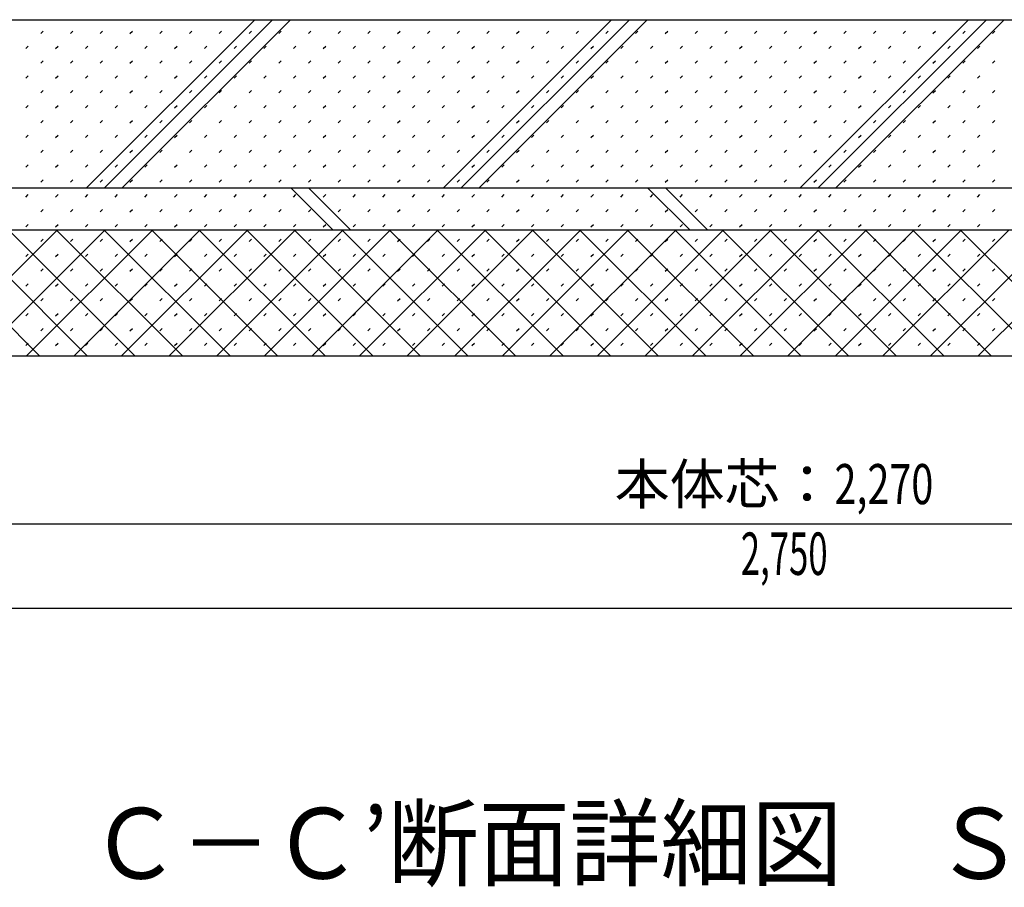
# Model space of a CAD drawing. Extents: x 0 to 48240, y 0 to 25200.
# Drawn here: x 37331 to 38501, y 14608 to 15640 of the extents above; entities that cross this region are included whole.
import ezdxf
from ezdxf.enums import TextEntityAlignment as Align

# ---------------------------------------------------------------- set-up
doc = ezdxf.new("R2010")
doc.units = 0
doc.header["$LTSCALE"] = 9
for name, color, linetype in [('0-4文字', 7, 'CONTINUOUS'), ('0-5寸法', 7, 'CONTINUOUS'), ('0-A基礎配筋', 7, 'CONTINUOUS'), ('0-C', 7, 'CONTINUOUS'), ('0-D', 7, 'CONTINUOUS')]:
    doc.layers.add(name, color=color, linetype=linetype)
doc.styles.get("Standard").update_dxf_attribs({"font": 'txt.shx', "bigfont": 'extfont.shx'})

msp = doc.modelspace()

# ---------------------------------------------------------------- linework, layer by layer
at = {"layer": '0-5寸法', "color": 6, "linetype": 'Continuous'}
for p, q in [((37099.6, 15039.9), (39369.6, 15039.9)), ((36859.6, 14939.9), (39609.6, 14939.9))]:
    msp.add_line(p, q, dxfattribs=at)
at = {"layer": '0-A基礎配筋', "color": 2, "linetype": 'Continuous'}
for p, q in [((37199.6, 15639.9), (39269.6, 15639.9)), ((36809.6, 15439.9), (39659.6, 15439.9)), ((36809.6, 15389.9), (39659.6, 15389.9)), ((36809.6, 15239.9), (39659.6, 15239.9))]:
    msp.add_line(p, q, dxfattribs=at)
at = {"layer": '0-C', "color": 6, "linetype": 'Continuous'}
for p, q in [((37410, 15439.9), (37610, 15639.9)), ((37431.3, 15439.9), (37631.3, 15639.9)), ((37452.5, 15439.9), (37652.5, 15639.9)), ((37834.3, 15439.9), (38034.3, 15639.9)), ((37855.5, 15439.9), (38055.5, 15639.9)), ((37876.7, 15439.9), (38076.7, 15639.9)), ((38258.6, 15439.9), (38458.6, 15639.9)), ((38279.8, 15439.9), (38479.8, 15639.9)), ((38301, 15439.9), (38501, 15639.9)), ((37652.8, 15439.9), (37702.8, 15389.9)), ((37674, 15439.9), (37724, 15389.9)), ((38077.1, 15439.9), (38127.1, 15389.9)), ((38098.3, 15439.9), (38148.3, 15389.9)), ((37204.3, 15389.9), (37354.3, 15239.9)), ((37225.5, 15239.9), (37375.5, 15389.9)), ((37260.8, 15389.9), (37410.8, 15239.9)), ((37282.1, 15239.9), (37432.1, 15389.9)), ((37317.4, 15389.9), (37467.4, 15239.9)), ((37338.7, 15239.9), (37488.7, 15389.9)), ((37374, 15389.9), (37524, 15239.9)), ((37395.3, 15239.9), (37545.3, 15389.9)), ((37430.6, 15389.9), (37580.6, 15239.9)), ((37451.8, 15239.9), (37601.8, 15389.9)), ((37487.1, 15389.9), (37637.1, 15239.9)), ((37508.4, 15239.9), (37658.4, 15389.9)), ((37543.7, 15389.9), (37693.7, 15239.9)), ((37565, 15239.9), (37715, 15389.9)), ((37600.3, 15389.9), (37750.3, 15239.9)), ((37621.5, 15239.9), (37771.5, 15389.9)), ((37656.8, 15389.9), (37806.8, 15239.9)), ((37678.1, 15239.9), (37828.1, 15389.9)), ((37713.4, 15389.9), (37863.4, 15239.9)), ((37734.7, 15239.9), (37884.7, 15389.9)), ((37770, 15389.9), (37920, 15239.9)), ((37791.2, 15239.9), (37941.2, 15389.9)), ((37826.5, 15389.9), (37976.5, 15239.9)), ((37847.8, 15239.9), (37997.8, 15389.9)), ((37883.1, 15389.9), (38033.1, 15239.9)), ((37904.4, 15239.9), (38054.4, 15389.9)), ((37939.7, 15389.9), (38089.7, 15239.9)), ((37960.9, 15239.9), (38110.9, 15389.9)), ((37996.2, 15389.9), (38146.2, 15239.9)), ((38017.5, 15239.9), (38167.5, 15389.9)), ((38052.8, 15389.9), (38202.8, 15239.9)), ((38074.1, 15239.9), (38224.1, 15389.9)), ((38109.4, 15389.9), (38259.4, 15239.9)), ((38130.6, 15239.9), (38280.6, 15389.9)), ((38165.9, 15389.9), (38315.9, 15239.9)), ((38187.2, 15239.9), (38337.2, 15389.9)), ((38222.5, 15389.9), (38372.5, 15239.9)), ((38243.8, 15239.9), (38393.8, 15389.9)), ((38279.1, 15389.9), (38429.1, 15239.9)), ((38300.3, 15239.9), (38450.3, 15389.9)), ((38335.6, 15389.9), (38485.6, 15239.9)), ((38356.9, 15239.9), (38506.9, 15389.9)), ((38392.2, 15389.9), (38542.2, 15239.9)), ((38413.5, 15239.9), (38563.5, 15389.9)), ((38448.8, 15389.9), (38598.8, 15239.9)), ((38470.1, 15239.9), (38620.1, 15389.9))]:
    msp.add_line(p, q, dxfattribs=at)
at = {"layer": '0-D', "color": 5, "linetype": 'Continuous'}
for p, q in [((37355.7, 15623.4), (37358.5, 15626.2)), ((37391, 15623.4), (37393.9, 15626.2)), ((37426.4, 15623.4), (37429.2, 15626.2)), ((37461.7, 15623.4), (37464.6, 15626.2)), ((37497.1, 15623.4), (37499.9, 15626.2)), ((37532.4, 15623.4), (37535.3, 15626.2)), ((37567.8, 15623.4), (37570.6, 15626.2)), ((37603.2, 15623.4), (37606, 15626.2)), ((37638.5, 15623.4), (37641.3, 15626.2)), ((37673.9, 15623.4), (37676.7, 15626.2)), ((37709.2, 15623.4), (37712.1, 15626.2)), ((37744.6, 15623.4), (37747.4, 15626.2)), ((37779.9, 15623.4), (37782.8, 15626.2)), ((37815.3, 15623.4), (37818.1, 15626.2)), ((37850.6, 15623.4), (37853.5, 15626.2)), ((37886, 15623.4), (37888.8, 15626.2)), ((37921.4, 15623.4), (37924.2, 15626.2)), ((37956.7, 15623.4), (37959.5, 15626.2)), ((37992.1, 15623.4), (37994.9, 15626.2)), ((38027.4, 15623.4), (38030.3, 15626.2)), ((38062.8, 15623.4), (38065.6, 15626.2)), ((38098.1, 15623.4), (38101, 15626.2)), ((38133.5, 15623.4), (38136.3, 15626.2)), ((38168.8, 15623.4), (38171.7, 15626.2)), ((38204.2, 15623.4), (38207, 15626.2)), ((38239.6, 15623.4), (38242.4, 15626.2)), ((38274.9, 15623.4), (38277.7, 15626.2)), ((38310.3, 15623.4), (38313.1, 15626.2)), ((38345.6, 15623.4), (38348.4, 15626.2)), ((38381, 15623.4), (38383.8, 15626.2)), ((38416.3, 15623.4), (38419.2, 15626.2)), ((38451.7, 15623.4), (38454.5, 15626.2)), ((38487, 15623.4), (38489.9, 15626.2)), ((37338, 15605.7), (37340.8, 15608.5)), ((37373.3, 15605.7), (37376.2, 15608.5)), ((37408.7, 15605.7), (37411.5, 15608.5)), ((37444.1, 15605.7), (37446.9, 15608.5)), ((37479.4, 15605.7), (37482.2, 15608.5)), ((37514.8, 15605.7), (37517.6, 15608.5)), ((37550.1, 15605.7), (37553, 15608.5)), ((37585.5, 15605.7), (37588.3, 15608.5)), ((37620.8, 15605.7), (37623.7, 15608.5)), ((37656.2, 15605.7), (37659, 15608.5)), ((37691.5, 15605.7), (37694.4, 15608.5)), ((37726.9, 15605.7), (37729.7, 15608.5)), ((37762.3, 15605.7), (37765.1, 15608.5)), ((37797.6, 15605.7), (37800.4, 15608.5)), ((37833, 15605.7), (37835.8, 15608.5)), ((37868.3, 15605.7), (37871.2, 15608.5)), ((37903.7, 15605.7), (37906.5, 15608.5)), ((37939, 15605.7), (37941.9, 15608.5)), ((37974.4, 15605.7), (37977.2, 15608.5)), ((38009.7, 15605.7), (38012.6, 15608.5)), ((38045.1, 15605.7), (38047.9, 15608.5)), ((38080.5, 15605.7), (38083.3, 15608.5)), ((38115.8, 15605.7), (38118.6, 15608.5)), ((38151.2, 15605.7), (38154, 15608.5)), ((38186.5, 15605.7), (38189.4, 15608.5)), ((38221.9, 15605.7), (38224.7, 15608.5)), ((38257.2, 15605.7), (38260.1, 15608.5)), ((38292.6, 15605.7), (38295.4, 15608.5)), ((38327.9, 15605.7), (38330.8, 15608.5)), ((38363.3, 15605.7), (38366.1, 15608.5)), ((38398.7, 15605.7), (38401.5, 15608.5)), ((38434, 15605.7), (38436.8, 15608.5)), ((38469.4, 15605.7), (38472.2, 15608.5)), ((37355.7, 15588), (37358.5, 15590.8)), ((37391, 15588), (37393.9, 15590.8)), ((37426.4, 15588), (37429.2, 15590.8)), ((37461.7, 15588), (37464.6, 15590.8)), ((37497.1, 15588), (37499.9, 15590.8)), ((37532.4, 15588), (37535.3, 15590.8)), ((37567.8, 15588), (37570.6, 15590.8)), ((37603.2, 15588), (37606, 15590.8)), ((37638.5, 15588), (37641.3, 15590.8)), ((37673.9, 15588), (37676.7, 15590.8)), ((37709.2, 15588), (37712.1, 15590.8)), ((37744.6, 15588), (37747.4, 15590.8)), ((37779.9, 15588), (37782.8, 15590.8)), ((37815.3, 15588), (37818.1, 15590.8)), ((37850.6, 15588), (37853.5, 15590.8)), ((37886, 15588), (37888.8, 15590.8)), ((37921.4, 15588), (37924.2, 15590.8)), ((37956.7, 15588), (37959.5, 15590.8)), ((37992.1, 15588), (37994.9, 15590.8)), ((38027.4, 15588), (38030.3, 15590.8)), ((38062.8, 15588), (38065.6, 15590.8)), ((38098.1, 15588), (38101, 15590.8)), ((38133.5, 15588), (38136.3, 15590.8)), ((38168.8, 15588), (38171.7, 15590.8)), ((38204.2, 15588), (38207, 15590.8)), ((38239.6, 15588), (38242.4, 15590.8)), ((38274.9, 15588), (38277.7, 15590.8)), ((38310.3, 15588), (38313.1, 15590.8)), ((38345.6, 15588), (38348.4, 15590.8)), ((38381, 15588), (38383.8, 15590.8)), ((38416.3, 15588), (38419.2, 15590.8)), ((38451.7, 15588), (38454.5, 15590.8)), ((38487, 15588), (38489.9, 15590.8)), ((37338, 15570.3), (37340.8, 15573.2)), ((37373.3, 15570.3), (37376.2, 15573.2)), ((37408.7, 15570.3), (37411.5, 15573.2)), ((37444.1, 15570.3), (37446.9, 15573.2)), ((37479.4, 15570.3), (37482.2, 15573.2)), ((37514.8, 15570.3), (37517.6, 15573.2)), ((37550.1, 15570.3), (37553, 15573.2)), ((37585.5, 15570.3), (37588.3, 15573.2)), ((37620.8, 15570.3), (37623.7, 15573.2)), ((37656.2, 15570.3), (37659, 15573.2)), ((37691.5, 15570.3), (37694.4, 15573.2)), ((37726.9, 15570.3), (37729.7, 15573.2)), ((37762.3, 15570.3), (37765.1, 15573.2)), ((37797.6, 15570.3), (37800.4, 15573.2)), ((37833, 15570.3), (37835.8, 15573.2)), ((37868.3, 15570.3), (37871.2, 15573.2)), ((37903.7, 15570.3), (37906.5, 15573.2)), ((37939, 15570.3), (37941.9, 15573.2)), ((37974.4, 15570.3), (37977.2, 15573.2)), ((38009.7, 15570.3), (38012.6, 15573.2)), ((38045.1, 15570.3), (38047.9, 15573.2)), ((38080.5, 15570.3), (38083.3, 15573.2)), ((38115.8, 15570.3), (38118.6, 15573.2)), ((38151.2, 15570.3), (38154, 15573.2)), ((38186.5, 15570.3), (38189.4, 15573.2)), ((38221.9, 15570.3), (38224.7, 15573.2)), ((38257.2, 15570.3), (38260.1, 15573.2)), ((38292.6, 15570.3), (38295.4, 15573.2)), ((38327.9, 15570.3), (38330.8, 15573.2)), ((38363.3, 15570.3), (38366.1, 15573.2)), ((38398.7, 15570.3), (38401.5, 15573.2)), ((38434, 15570.3), (38436.8, 15573.2)), ((38469.4, 15570.3), (38472.2, 15573.2)), ((37355.7, 15552.7), (37358.5, 15555.5)), ((37391, 15552.7), (37393.9, 15555.5)), ((37426.4, 15552.7), (37429.2, 15555.5)), ((37461.7, 15552.7), (37464.6, 15555.5)), ((37497.1, 15552.7), (37499.9, 15555.5)), ((37532.4, 15552.7), (37535.3, 15555.5)), ((37567.8, 15552.7), (37570.6, 15555.5)), ((37603.2, 15552.7), (37606, 15555.5)), ((37638.5, 15552.7), (37641.3, 15555.5)), ((37673.9, 15552.7), (37676.7, 15555.5)), ((37709.2, 15552.7), (37712.1, 15555.5)), ((37744.6, 15552.7), (37747.4, 15555.5)), ((37779.9, 15552.7), (37782.8, 15555.5)), ((37815.3, 15552.7), (37818.1, 15555.5)), ((37850.6, 15552.7), (37853.5, 15555.5)), ((37886, 15552.7), (37888.8, 15555.5)), ((37921.4, 15552.7), (37924.2, 15555.5)), ((37956.7, 15552.7), (37959.5, 15555.5)), ((37992.1, 15552.7), (37994.9, 15555.5)), ((38027.4, 15552.7), (38030.3, 15555.5)), ((38062.8, 15552.7), (38065.6, 15555.5)), ((38098.1, 15552.7), (38101, 15555.5)), ((38133.5, 15552.7), (38136.3, 15555.5)), ((38168.8, 15552.7), (38171.7, 15555.5)), ((38204.2, 15552.7), (38207, 15555.5)), ((38239.6, 15552.7), (38242.4, 15555.5)), ((38274.9, 15552.7), (38277.7, 15555.5)), ((38310.3, 15552.7), (38313.1, 15555.5)), ((38345.6, 15552.7), (38348.4, 15555.5)), ((38381, 15552.7), (38383.8, 15555.5)), ((38416.3, 15552.7), (38419.2, 15555.5)), ((38451.7, 15552.7), (38454.5, 15555.5)), ((38487, 15552.7), (38489.9, 15555.5)), ((37338, 15535), (37340.8, 15537.8)), ((37373.3, 15535), (37376.2, 15537.8)), ((37408.7, 15535), (37411.5, 15537.8)), ((37444.1, 15535), (37446.9, 15537.8)), ((37479.4, 15535), (37482.2, 15537.8)), ((37514.8, 15535), (37517.6, 15537.8)), ((37550.1, 15535), (37553, 15537.8)), ((37585.5, 15535), (37588.3, 15537.8)), ((37620.8, 15535), (37623.7, 15537.8)), ((37656.2, 15535), (37659, 15537.8)), ((37691.5, 15535), (37694.4, 15537.8)), ((37726.9, 15535), (37729.7, 15537.8)), ((37762.3, 15535), (37765.1, 15537.8)), ((37797.6, 15535), (37800.4, 15537.8)), ((37833, 15535), (37835.8, 15537.8)), ((37868.3, 15535), (37871.2, 15537.8)), ((37903.7, 15535), (37906.5, 15537.8)), ((37939, 15535), (37941.9, 15537.8)), ((37974.4, 15535), (37977.2, 15537.8)), ((38009.7, 15535), (38012.6, 15537.8)), ((38045.1, 15535), (38047.9, 15537.8)), ((38080.5, 15535), (38083.3, 15537.8)), ((38115.8, 15535), (38118.6, 15537.8)), ((38151.2, 15535), (38154, 15537.8)), ((38186.5, 15535), (38189.4, 15537.8)), ((38221.9, 15535), (38224.7, 15537.8)), ((38257.2, 15535), (38260.1, 15537.8)), ((38292.6, 15535), (38295.4, 15537.8)), ((38327.9, 15535), (38330.8, 15537.8)), ((38363.3, 15535), (38366.1, 15537.8)), ((38398.7, 15535), (38401.5, 15537.8)), ((38434, 15535), (38436.8, 15537.8)), ((38469.4, 15535), (38472.2, 15537.8)), ((37355.7, 15517.3), (37358.5, 15520.1)), ((37391, 15517.3), (37393.9, 15520.1)), ((37426.4, 15517.3), (37429.2, 15520.1)), ((37461.7, 15517.3), (37464.6, 15520.1)), ((37497.1, 15517.3), (37499.9, 15520.1)), ((37532.4, 15517.3), (37535.3, 15520.1)), ((37567.8, 15517.3), (37570.6, 15520.1)), ((37603.2, 15517.3), (37606, 15520.1)), ((37638.5, 15517.3), (37641.3, 15520.1)), ((37673.9, 15517.3), (37676.7, 15520.1)), ((37709.2, 15517.3), (37712.1, 15520.1)), ((37744.6, 15517.3), (37747.4, 15520.1)), ((37779.9, 15517.3), (37782.8, 15520.1)), ((37815.3, 15517.3), (37818.1, 15520.1)), ((37850.6, 15517.3), (37853.5, 15520.1)), ((37886, 15517.3), (37888.8, 15520.1)), ((37921.4, 15517.3), (37924.2, 15520.1)), ((37956.7, 15517.3), (37959.5, 15520.1)), ((37992.1, 15517.3), (37994.9, 15520.1)), ((38027.4, 15517.3), (38030.3, 15520.1)), ((38062.8, 15517.3), (38065.6, 15520.1)), ((38098.1, 15517.3), (38101, 15520.1)), ((38133.5, 15517.3), (38136.3, 15520.1)), ((38168.8, 15517.3), (38171.7, 15520.1)), ((38204.2, 15517.3), (38207, 15520.1)), ((38239.6, 15517.3), (38242.4, 15520.1)), ((38274.9, 15517.3), (38277.7, 15520.1)), ((38310.3, 15517.3), (38313.1, 15520.1)), ((38345.6, 15517.3), (38348.4, 15520.1)), ((38381, 15517.3), (38383.8, 15520.1)), ((38416.3, 15517.3), (38419.2, 15520.1)), ((38451.7, 15517.3), (38454.5, 15520.1)), ((38487, 15517.3), (38489.9, 15520.1)), ((37338, 15499.6), (37340.8, 15502.4)), ((37373.3, 15499.6), (37376.2, 15502.4)), ((37408.7, 15499.6), (37411.5, 15502.4)), ((37444.1, 15499.6), (37446.9, 15502.4)), ((37479.4, 15499.6), (37482.2, 15502.4)), ((37514.8, 15499.6), (37517.6, 15502.4)), ((37550.1, 15499.6), (37553, 15502.4)), ((37585.5, 15499.6), (37588.3, 15502.4)), ((37620.8, 15499.6), (37623.7, 15502.4)), ((37656.2, 15499.6), (37659, 15502.4)), ((37691.5, 15499.6), (37694.4, 15502.4)), ((37726.9, 15499.6), (37729.7, 15502.4)), ((37762.3, 15499.6), (37765.1, 15502.4)), ((37797.6, 15499.6), (37800.4, 15502.4)), ((37833, 15499.6), (37835.8, 15502.4)), ((37868.3, 15499.6), (37871.2, 15502.4)), ((37903.7, 15499.6), (37906.5, 15502.4)), ((37939, 15499.6), (37941.9, 15502.4)), ((37974.4, 15499.6), (37977.2, 15502.4)), ((38009.7, 15499.6), (38012.6, 15502.4)), ((38045.1, 15499.6), (38047.9, 15502.4)), ((38080.5, 15499.6), (38083.3, 15502.4)), ((38115.8, 15499.6), (38118.6, 15502.4)), ((38151.2, 15499.6), (38154, 15502.4)), ((38186.5, 15499.6), (38189.4, 15502.4)), ((38221.9, 15499.6), (38224.7, 15502.4)), ((38257.2, 15499.6), (38260.1, 15502.4)), ((38292.6, 15499.6), (38295.4, 15502.4)), ((38327.9, 15499.6), (38330.8, 15502.4)), ((38363.3, 15499.6), (38366.1, 15502.4)), ((38398.7, 15499.6), (38401.5, 15502.4)), ((38434, 15499.6), (38436.8, 15502.4)), ((38469.4, 15499.6), (38472.2, 15502.4)), ((37355.7, 15481.9), (37358.5, 15484.8)), ((37391, 15481.9), (37393.9, 15484.8)), ((37426.4, 15481.9), (37429.2, 15484.8)), ((37461.7, 15481.9), (37464.6, 15484.8)), ((37497.1, 15481.9), (37499.9, 15484.8)), ((37532.4, 15481.9), (37535.3, 15484.8)), ((37567.8, 15481.9), (37570.6, 15484.8)), ((37603.2, 15481.9), (37606, 15484.8)), ((37638.5, 15481.9), (37641.3, 15484.8)), ((37673.9, 15481.9), (37676.7, 15484.8)), ((37709.2, 15481.9), (37712.1, 15484.8)), ((37744.6, 15481.9), (37747.4, 15484.8)), ((37779.9, 15481.9), (37782.8, 15484.8)), ((37815.3, 15481.9), (37818.1, 15484.8)), ((37850.6, 15481.9), (37853.5, 15484.8)), ((37886, 15481.9), (37888.8, 15484.8)), ((37921.4, 15481.9), (37924.2, 15484.8)), ((37956.7, 15481.9), (37959.5, 15484.8)), ((37992.1, 15481.9), (37994.9, 15484.8)), ((38027.4, 15481.9), (38030.3, 15484.8)), ((38062.8, 15481.9), (38065.6, 15484.8)), ((38098.1, 15481.9), (38101, 15484.8)), ((38133.5, 15481.9), (38136.3, 15484.8)), ((38168.8, 15481.9), (38171.7, 15484.8)), ((38204.2, 15481.9), (38207, 15484.8)), ((38239.6, 15481.9), (38242.4, 15484.8)), ((38274.9, 15481.9), (38277.7, 15484.8)), ((38310.3, 15481.9), (38313.1, 15484.8)), ((38345.6, 15481.9), (38348.4, 15484.8)), ((38381, 15481.9), (38383.8, 15484.8)), ((38416.3, 15481.9), (38419.2, 15484.8)), ((38451.7, 15481.9), (38454.5, 15484.8)), ((38487, 15481.9), (38489.9, 15484.8)), ((37338, 15464.3), (37340.8, 15467.1)), ((37373.3, 15464.3), (37376.2, 15467.1)), ((37408.7, 15464.3), (37411.5, 15467.1)), ((37444.1, 15464.3), (37446.9, 15467.1)), ((37479.4, 15464.3), (37482.2, 15467.1)), ((37514.8, 15464.3), (37517.6, 15467.1)), ((37550.1, 15464.3), (37553, 15467.1)), ((37585.5, 15464.3), (37588.3, 15467.1)), ((37620.8, 15464.3), (37623.7, 15467.1)), ((37656.2, 15464.3), (37659, 15467.1)), ((37691.5, 15464.3), (37694.4, 15467.1)), ((37726.9, 15464.3), (37729.7, 15467.1)), ((37762.3, 15464.3), (37765.1, 15467.1)), ((37797.6, 15464.3), (37800.4, 15467.1)), ((37833, 15464.3), (37835.8, 15467.1)), ((37868.3, 15464.3), (37871.2, 15467.1)), ((37903.7, 15464.3), (37906.5, 15467.1)), ((37939, 15464.3), (37941.9, 15467.1)), ((37974.4, 15464.3), (37977.2, 15467.1)), ((38009.7, 15464.3), (38012.6, 15467.1)), ((38045.1, 15464.3), (38047.9, 15467.1)), ((38080.5, 15464.3), (38083.3, 15467.1)), ((38115.8, 15464.3), (38118.6, 15467.1)), ((38151.2, 15464.3), (38154, 15467.1)), ((38186.5, 15464.3), (38189.4, 15467.1)), ((38221.9, 15464.3), (38224.7, 15467.1)), ((38257.2, 15464.3), (38260.1, 15467.1)), ((38292.6, 15464.3), (38295.4, 15467.1)), ((38327.9, 15464.3), (38330.8, 15467.1)), ((38363.3, 15464.3), (38366.1, 15467.1)), ((38398.7, 15464.3), (38401.5, 15467.1)), ((38434, 15464.3), (38436.8, 15467.1)), ((38469.4, 15464.3), (38472.2, 15467.1)), ((37355.7, 15446.6), (37358.5, 15449.4)), ((37391, 15446.6), (37393.9, 15449.4)), ((37426.4, 15446.6), (37429.2, 15449.4)), ((37461.7, 15446.6), (37464.6, 15449.4)), ((37497.1, 15446.6), (37499.9, 15449.4)), ((37532.4, 15446.6), (37535.3, 15449.4)), ((37567.8, 15446.6), (37570.6, 15449.4)), ((37603.2, 15446.6), (37606, 15449.4)), ((37638.5, 15446.6), (37641.3, 15449.4)), ((37673.9, 15446.6), (37676.7, 15449.4)), ((37709.2, 15446.6), (37712.1, 15449.4)), ((37744.6, 15446.6), (37747.4, 15449.4)), ((37779.9, 15446.6), (37782.8, 15449.4)), ((37815.3, 15446.6), (37818.1, 15449.4)), ((37850.6, 15446.6), (37853.5, 15449.4)), ((37886, 15446.6), (37888.8, 15449.4)), ((37921.4, 15446.6), (37924.2, 15449.4)), ((37956.7, 15446.6), (37959.5, 15449.4)), ((37992.1, 15446.6), (37994.9, 15449.4)), ((38027.4, 15446.6), (38030.3, 15449.4)), ((38062.8, 15446.6), (38065.6, 15449.4)), ((38098.1, 15446.6), (38101, 15449.4)), ((38133.5, 15446.6), (38136.3, 15449.4)), ((38168.8, 15446.6), (38171.7, 15449.4)), ((38204.2, 15446.6), (38207, 15449.4)), ((38239.6, 15446.6), (38242.4, 15449.4)), ((38274.9, 15446.6), (38277.7, 15449.4)), ((38310.3, 15446.6), (38313.1, 15449.4)), ((38345.6, 15446.6), (38348.4, 15449.4)), ((38381, 15446.6), (38383.8, 15449.4)), ((38416.3, 15446.6), (38419.2, 15449.4)), ((38451.7, 15446.6), (38454.5, 15449.4)), ((38487, 15446.6), (38489.9, 15449.4)), ((37338, 15428.9), (37340.8, 15431.7)), ((37373.3, 15428.9), (37376.2, 15431.7)), ((37408.7, 15428.9), (37411.5, 15431.7)), ((37444.1, 15428.9), (37446.9, 15431.7)), ((37479.4, 15428.9), (37482.2, 15431.7)), ((37514.8, 15428.9), (37517.6, 15431.7)), ((37550.1, 15428.9), (37553, 15431.7)), ((37585.5, 15428.9), (37588.3, 15431.7)), ((37620.8, 15428.9), (37623.7, 15431.7)), ((37656.2, 15428.9), (37659, 15431.7)), ((37691.5, 15428.9), (37694.4, 15431.7)), ((37726.9, 15428.9), (37729.7, 15431.7)), ((37762.3, 15428.9), (37765.1, 15431.7)), ((37797.6, 15428.9), (37800.4, 15431.7)), ((37833, 15428.9), (37835.8, 15431.7)), ((37868.3, 15428.9), (37871.2, 15431.7)), ((37903.7, 15428.9), (37906.5, 15431.7)), ((37939, 15428.9), (37941.9, 15431.7)), ((37974.4, 15428.9), (37977.2, 15431.7)), ((38009.7, 15428.9), (38012.6, 15431.7)), ((38045.1, 15428.9), (38047.9, 15431.7)), ((38080.5, 15428.9), (38083.3, 15431.7)), ((38115.8, 15428.9), (38118.6, 15431.7)), ((38151.2, 15428.9), (38154, 15431.7)), ((38186.5, 15428.9), (38189.4, 15431.7)), ((38221.9, 15428.9), (38224.7, 15431.7)), ((38257.2, 15428.9), (38260.1, 15431.7)), ((38292.6, 15428.9), (38295.4, 15431.7)), ((38327.9, 15428.9), (38330.8, 15431.7)), ((38363.3, 15428.9), (38366.1, 15431.7)), ((38398.7, 15428.9), (38401.5, 15431.7)), ((38434, 15428.9), (38436.8, 15431.7)), ((38469.4, 15428.9), (38472.2, 15431.7)), ((37355.7, 15411.2), (37358.5, 15414.1)), ((37391, 15411.2), (37393.9, 15414.1)), ((37426.4, 15411.2), (37429.2, 15414.1)), ((37461.7, 15411.2), (37464.6, 15414.1)), ((37497.1, 15411.2), (37499.9, 15414.1)), ((37532.4, 15411.2), (37535.3, 15414.1)), ((37567.8, 15411.2), (37570.6, 15414.1)), ((37603.2, 15411.2), (37606, 15414.1)), ((37638.5, 15411.2), (37641.3, 15414.1)), ((37673.9, 15411.2), (37676.7, 15414.1)), ((37709.2, 15411.2), (37712.1, 15414.1)), ((37744.6, 15411.2), (37747.4, 15414.1)), ((37779.9, 15411.2), (37782.8, 15414.1)), ((37815.3, 15411.2), (37818.1, 15414.1)), ((37850.6, 15411.2), (37853.5, 15414.1)), ((37886, 15411.2), (37888.8, 15414.1)), ((37921.4, 15411.2), (37924.2, 15414.1)), ((37956.7, 15411.2), (37959.5, 15414.1)), ((37992.1, 15411.2), (37994.9, 15414.1)), ((38027.4, 15411.2), (38030.3, 15414.1)), ((38062.8, 15411.2), (38065.6, 15414.1)), ((38098.1, 15411.2), (38101, 15414.1)), ((38133.5, 15411.2), (38136.3, 15414.1)), ((38168.8, 15411.2), (38171.7, 15414.1)), ((38204.2, 15411.2), (38207, 15414.1)), ((38239.6, 15411.2), (38242.4, 15414.1)), ((38274.9, 15411.2), (38277.7, 15414.1)), ((38310.3, 15411.2), (38313.1, 15414.1)), ((38345.6, 15411.2), (38348.4, 15414.1)), ((38381, 15411.2), (38383.8, 15414.1)), ((38416.3, 15411.2), (38419.2, 15414.1)), ((38451.7, 15411.2), (38454.5, 15414.1)), ((38487, 15411.2), (38489.9, 15414.1)), ((37338, 15393.6), (37340.8, 15396.4)), ((37373.3, 15393.6), (37376.2, 15396.4)), ((37408.7, 15393.6), (37411.5, 15396.4)), ((37444.1, 15393.6), (37446.9, 15396.4)), ((37479.4, 15393.6), (37482.2, 15396.4)), ((37514.8, 15393.6), (37517.6, 15396.4)), ((37550.1, 15393.6), (37553, 15396.4)), ((37585.5, 15393.6), (37588.3, 15396.4)), ((37620.8, 15393.6), (37623.7, 15396.4)), ((37656.2, 15393.6), (37659, 15396.4)), ((37691.5, 15393.6), (37694.4, 15396.4)), ((37726.9, 15393.6), (37729.7, 15396.4)), ((37762.3, 15393.6), (37765.1, 15396.4)), ((37797.6, 15393.6), (37800.4, 15396.4)), ((37833, 15393.6), (37835.8, 15396.4)), ((37868.3, 15393.6), (37871.2, 15396.4)), ((37903.7, 15393.6), (37906.5, 15396.4)), ((37939, 15393.6), (37941.9, 15396.4)), ((37974.4, 15393.6), (37977.2, 15396.4)), ((38009.7, 15393.6), (38012.6, 15396.4)), ((38045.1, 15393.6), (38047.9, 15396.4)), ((38080.5, 15393.6), (38083.3, 15396.4)), ((38115.8, 15393.6), (38118.6, 15396.4)), ((38151.2, 15393.6), (38154, 15396.4)), ((38186.5, 15393.6), (38189.4, 15396.4)), ((38221.9, 15393.6), (38224.7, 15396.4)), ((38257.2, 15393.6), (38260.1, 15396.4)), ((38292.6, 15393.6), (38295.4, 15396.4)), ((38327.9, 15393.6), (38330.8, 15396.4)), ((38363.3, 15393.6), (38366.1, 15396.4)), ((38398.7, 15393.6), (38401.5, 15396.4)), ((38434, 15393.6), (38436.8, 15396.4)), ((38469.4, 15393.6), (38472.2, 15396.4)), ((37355.7, 15375.9), (37358.5, 15378.7)), ((37391, 15375.9), (37393.9, 15378.7)), ((37426.4, 15375.9), (37429.2, 15378.7)), ((37461.7, 15375.9), (37464.6, 15378.7)), ((37497.1, 15375.9), (37499.9, 15378.7)), ((37532.4, 15375.9), (37535.3, 15378.7)), ((37567.8, 15375.9), (37570.6, 15378.7)), ((37603.2, 15375.9), (37606, 15378.7)), ((37638.5, 15375.9), (37641.3, 15378.7)), ((37673.9, 15375.9), (37676.7, 15378.7)), ((37709.2, 15375.9), (37712.1, 15378.7)), ((37744.6, 15375.9), (37747.4, 15378.7)), ((37779.9, 15375.9), (37782.8, 15378.7)), ((37815.3, 15375.9), (37818.1, 15378.7)), ((37850.6, 15375.9), (37853.5, 15378.7)), ((37886, 15375.9), (37888.8, 15378.7)), ((37921.4, 15375.9), (37924.2, 15378.7)), ((37956.7, 15375.9), (37959.5, 15378.7)), ((37992.1, 15375.9), (37994.9, 15378.7)), ((38027.4, 15375.9), (38030.3, 15378.7)), ((38062.8, 15375.9), (38065.6, 15378.7)), ((38098.1, 15375.9), (38101, 15378.7)), ((38133.5, 15375.9), (38136.3, 15378.7)), ((38168.8, 15375.9), (38171.7, 15378.7)), ((38204.2, 15375.9), (38207, 15378.7)), ((38239.6, 15375.9), (38242.4, 15378.7)), ((38274.9, 15375.9), (38277.7, 15378.7)), ((38310.3, 15375.9), (38313.1, 15378.7)), ((38345.6, 15375.9), (38348.4, 15378.7)), ((38381, 15375.9), (38383.8, 15378.7)), ((38416.3, 15375.9), (38419.2, 15378.7)), ((38451.7, 15375.9), (38454.5, 15378.7)), ((38487, 15375.9), (38489.9, 15378.7)), ((37338, 15358.2), (37340.8, 15361)), ((37373.3, 15358.2), (37376.2, 15361)), ((37408.7, 15358.2), (37411.5, 15361)), ((37444.1, 15358.2), (37446.9, 15361)), ((37479.4, 15358.2), (37482.2, 15361)), ((37514.8, 15358.2), (37517.6, 15361)), ((37550.1, 15358.2), (37553, 15361)), ((37585.5, 15358.2), (37588.3, 15361)), ((37620.8, 15358.2), (37623.7, 15361)), ((37656.2, 15358.2), (37659, 15361)), ((37691.5, 15358.2), (37694.4, 15361)), ((37726.9, 15358.2), (37729.7, 15361)), ((37762.3, 15358.2), (37765.1, 15361)), ((37797.6, 15358.2), (37800.4, 15361)), ((37833, 15358.2), (37835.8, 15361)), ((37868.3, 15358.2), (37871.2, 15361)), ((37903.7, 15358.2), (37906.5, 15361)), ((37939, 15358.2), (37941.9, 15361)), ((37974.4, 15358.2), (37977.2, 15361)), ((38009.7, 15358.2), (38012.6, 15361)), ((38045.1, 15358.2), (38047.9, 15361)), ((38080.5, 15358.2), (38083.3, 15361)), ((38115.8, 15358.2), (38118.6, 15361)), ((38151.2, 15358.2), (38154, 15361)), ((38186.5, 15358.2), (38189.4, 15361)), ((38221.9, 15358.2), (38224.7, 15361)), ((38257.2, 15358.2), (38260.1, 15361)), ((38292.6, 15358.2), (38295.4, 15361)), ((38327.9, 15358.2), (38330.8, 15361)), ((38363.3, 15358.2), (38366.1, 15361)), ((38398.7, 15358.2), (38401.5, 15361)), ((38434, 15358.2), (38436.8, 15361)), ((38469.4, 15358.2), (38472.2, 15361)), ((37355.7, 15340.5), (37358.5, 15343.4)), ((37391, 15340.5), (37393.9, 15343.4)), ((37426.4, 15340.5), (37429.2, 15343.4)), ((37461.7, 15340.5), (37464.6, 15343.4)), ((37497.1, 15340.5), (37499.9, 15343.4)), ((37532.4, 15340.5), (37535.3, 15343.4)), ((37567.8, 15340.5), (37570.6, 15343.4)), ((37603.2, 15340.5), (37606, 15343.4)), ((37638.5, 15340.5), (37641.3, 15343.4)), ((37673.9, 15340.5), (37676.7, 15343.4)), ((37709.2, 15340.5), (37712.1, 15343.4)), ((37744.6, 15340.5), (37747.4, 15343.4)), ((37779.9, 15340.5), (37782.8, 15343.4)), ((37815.3, 15340.5), (37818.1, 15343.4)), ((37850.6, 15340.5), (37853.5, 15343.4)), ((37886, 15340.5), (37888.8, 15343.4)), ((37921.4, 15340.5), (37924.2, 15343.4)), ((37956.7, 15340.5), (37959.5, 15343.4)), ((37992.1, 15340.5), (37994.9, 15343.4)), ((38027.4, 15340.5), (38030.3, 15343.4)), ((38062.8, 15340.5), (38065.6, 15343.4)), ((38098.1, 15340.5), (38101, 15343.4)), ((38133.5, 15340.5), (38136.3, 15343.4)), ((38168.8, 15340.5), (38171.7, 15343.4)), ((38204.2, 15340.5), (38207, 15343.4)), ((38239.6, 15340.5), (38242.4, 15343.4)), ((38274.9, 15340.5), (38277.7, 15343.4)), ((38310.3, 15340.5), (38313.1, 15343.4)), ((38345.6, 15340.5), (38348.4, 15343.4)), ((38381, 15340.5), (38383.8, 15343.4)), ((38416.3, 15340.5), (38419.2, 15343.4)), ((38451.7, 15340.5), (38454.5, 15343.4)), ((38487, 15340.5), (38489.9, 15343.4)), ((37338, 15322.8), (37340.8, 15325.7)), ((37373.3, 15322.8), (37376.2, 15325.7)), ((37408.7, 15322.8), (37411.5, 15325.7)), ((37444.1, 15322.8), (37446.9, 15325.7)), ((37479.4, 15322.8), (37482.2, 15325.7)), ((37514.8, 15322.8), (37517.6, 15325.7)), ((37550.1, 15322.8), (37553, 15325.7)), ((37585.5, 15322.8), (37588.3, 15325.7)), ((37620.8, 15322.8), (37623.7, 15325.7)), ((37656.2, 15322.8), (37659, 15325.7)), ((37691.5, 15322.8), (37694.4, 15325.7)), ((37726.9, 15322.8), (37729.7, 15325.7)), ((37762.3, 15322.8), (37765.1, 15325.7)), ((37797.6, 15322.8), (37800.4, 15325.7)), ((37833, 15322.8), (37835.8, 15325.7)), ((37868.3, 15322.8), (37871.2, 15325.7)), ((37903.7, 15322.8), (37906.5, 15325.7)), ((37939, 15322.8), (37941.9, 15325.7)), ((37974.4, 15322.8), (37977.2, 15325.7)), ((38009.7, 15322.8), (38012.6, 15325.7)), ((38045.1, 15322.8), (38047.9, 15325.7)), ((38080.5, 15322.8), (38083.3, 15325.7)), ((38115.8, 15322.8), (38118.6, 15325.7)), ((38151.2, 15322.8), (38154, 15325.7)), ((38186.5, 15322.8), (38189.4, 15325.7)), ((38221.9, 15322.8), (38224.7, 15325.7)), ((38257.2, 15322.8), (38260.1, 15325.7)), ((38292.6, 15322.8), (38295.4, 15325.7)), ((38327.9, 15322.8), (38330.8, 15325.7)), ((38363.3, 15322.8), (38366.1, 15325.7)), ((38398.7, 15322.8), (38401.5, 15325.7)), ((38434, 15322.8), (38436.8, 15325.7)), ((38469.4, 15322.8), (38472.2, 15325.7)), ((37355.7, 15305.2), (37358.5, 15308)), ((37391, 15305.2), (37393.9, 15308)), ((37426.4, 15305.2), (37429.2, 15308)), ((37461.7, 15305.2), (37464.6, 15308)), ((37497.1, 15305.2), (37499.9, 15308)), ((37532.4, 15305.2), (37535.3, 15308)), ((37567.8, 15305.2), (37570.6, 15308)), ((37603.2, 15305.2), (37606, 15308)), ((37638.5, 15305.2), (37641.3, 15308)), ((37673.9, 15305.2), (37676.7, 15308)), ((37709.2, 15305.2), (37712.1, 15308)), ((37744.6, 15305.2), (37747.4, 15308)), ((37779.9, 15305.2), (37782.8, 15308)), ((37815.3, 15305.2), (37818.1, 15308)), ((37850.6, 15305.2), (37853.5, 15308)), ((37886, 15305.2), (37888.8, 15308)), ((37921.4, 15305.2), (37924.2, 15308)), ((37956.7, 15305.2), (37959.5, 15308)), ((37992.1, 15305.2), (37994.9, 15308)), ((38027.4, 15305.2), (38030.3, 15308)), ((38062.8, 15305.2), (38065.6, 15308)), ((38098.1, 15305.2), (38101, 15308)), ((38133.5, 15305.2), (38136.3, 15308)), ((38168.8, 15305.2), (38171.7, 15308)), ((38204.2, 15305.2), (38207, 15308)), ((38239.6, 15305.2), (38242.4, 15308)), ((38274.9, 15305.2), (38277.7, 15308)), ((38310.3, 15305.2), (38313.1, 15308)), ((38345.6, 15305.2), (38348.4, 15308)), ((38381, 15305.2), (38383.8, 15308)), ((38416.3, 15305.2), (38419.2, 15308)), ((38451.7, 15305.2), (38454.5, 15308)), ((38487, 15305.2), (38489.9, 15308)), ((37338, 15287.5), (37340.8, 15290.3)), ((37373.3, 15287.5), (37376.2, 15290.3)), ((37408.7, 15287.5), (37411.5, 15290.3)), ((37444.1, 15287.5), (37446.9, 15290.3)), ((37479.4, 15287.5), (37482.2, 15290.3)), ((37514.8, 15287.5), (37517.6, 15290.3)), ((37550.1, 15287.5), (37553, 15290.3)), ((37585.5, 15287.5), (37588.3, 15290.3)), ((37620.8, 15287.5), (37623.7, 15290.3)), ((37656.2, 15287.5), (37659, 15290.3)), ((37691.5, 15287.5), (37694.4, 15290.3)), ((37726.9, 15287.5), (37729.7, 15290.3)), ((37762.3, 15287.5), (37765.1, 15290.3)), ((37797.6, 15287.5), (37800.4, 15290.3)), ((37833, 15287.5), (37835.8, 15290.3)), ((37868.3, 15287.5), (37871.2, 15290.3)), ((37903.7, 15287.5), (37906.5, 15290.3)), ((37939, 15287.5), (37941.9, 15290.3)), ((37974.4, 15287.5), (37977.2, 15290.3)), ((38009.7, 15287.5), (38012.6, 15290.3)), ((38045.1, 15287.5), (38047.9, 15290.3)), ((38080.5, 15287.5), (38083.3, 15290.3)), ((38115.8, 15287.5), (38118.6, 15290.3)), ((38151.2, 15287.5), (38154, 15290.3)), ((38186.5, 15287.5), (38189.4, 15290.3)), ((38221.9, 15287.5), (38224.7, 15290.3)), ((38257.2, 15287.5), (38260.1, 15290.3)), ((38292.6, 15287.5), (38295.4, 15290.3)), ((38327.9, 15287.5), (38330.8, 15290.3)), ((38363.3, 15287.5), (38366.1, 15290.3)), ((38398.7, 15287.5), (38401.5, 15290.3)), ((38434, 15287.5), (38436.8, 15290.3)), ((38469.4, 15287.5), (38472.2, 15290.3)), ((37355.7, 15269.8), (37358.5, 15272.6)), ((37391, 15269.8), (37393.9, 15272.6)), ((37426.4, 15269.8), (37429.2, 15272.6)), ((37461.7, 15269.8), (37464.6, 15272.6)), ((37497.1, 15269.8), (37499.9, 15272.6)), ((37532.4, 15269.8), (37535.3, 15272.6)), ((37567.8, 15269.8), (37570.6, 15272.6)), ((37603.2, 15269.8), (37606, 15272.6)), ((37638.5, 15269.8), (37641.3, 15272.6)), ((37673.9, 15269.8), (37676.7, 15272.6)), ((37709.2, 15269.8), (37712.1, 15272.6)), ((37744.6, 15269.8), (37747.4, 15272.6)), ((37779.9, 15269.8), (37782.8, 15272.6)), ((37815.3, 15269.8), (37818.1, 15272.6)), ((37850.6, 15269.8), (37853.5, 15272.6)), ((37886, 15269.8), (37888.8, 15272.6)), ((37921.4, 15269.8), (37924.2, 15272.6)), ((37956.7, 15269.8), (37959.5, 15272.6)), ((37992.1, 15269.8), (37994.9, 15272.6)), ((38027.4, 15269.8), (38030.3, 15272.6)), ((38062.8, 15269.8), (38065.6, 15272.6)), ((38098.1, 15269.8), (38101, 15272.6)), ((38133.5, 15269.8), (38136.3, 15272.6)), ((38168.8, 15269.8), (38171.7, 15272.6)), ((38204.2, 15269.8), (38207, 15272.6)), ((38239.6, 15269.8), (38242.4, 15272.6)), ((38274.9, 15269.8), (38277.7, 15272.6)), ((38310.3, 15269.8), (38313.1, 15272.6)), ((38345.6, 15269.8), (38348.4, 15272.6)), ((38381, 15269.8), (38383.8, 15272.6)), ((38416.3, 15269.8), (38419.2, 15272.6)), ((38451.7, 15269.8), (38454.5, 15272.6)), ((38487, 15269.8), (38489.9, 15272.6)), ((37338, 15252.1), (37340.8, 15255)), ((37373.3, 15252.1), (37376.2, 15255)), ((37408.7, 15252.1), (37411.5, 15255)), ((37444.1, 15252.1), (37446.9, 15255)), ((37479.4, 15252.1), (37482.2, 15255)), ((37514.8, 15252.1), (37517.6, 15255)), ((37550.1, 15252.1), (37553, 15255)), ((37585.5, 15252.1), (37588.3, 15255)), ((37620.8, 15252.1), (37623.7, 15255)), ((37656.2, 15252.1), (37659, 15255)), ((37691.5, 15252.1), (37694.4, 15255)), ((37726.9, 15252.1), (37729.7, 15255)), ((37762.3, 15252.1), (37765.1, 15255)), ((37797.6, 15252.1), (37800.4, 15255)), ((37833, 15252.1), (37835.8, 15255)), ((37868.3, 15252.1), (37871.2, 15255)), ((37903.7, 15252.1), (37906.5, 15255)), ((37939, 15252.1), (37941.9, 15255)), ((37974.4, 15252.1), (37977.2, 15255)), ((38009.7, 15252.1), (38012.6, 15255)), ((38045.1, 15252.1), (38047.9, 15255)), ((38080.5, 15252.1), (38083.3, 15255)), ((38115.8, 15252.1), (38118.6, 15255)), ((38151.2, 15252.1), (38154, 15255)), ((38186.5, 15252.1), (38189.4, 15255)), ((38221.9, 15252.1), (38224.7, 15255)), ((38257.2, 15252.1), (38260.1, 15255)), ((38292.6, 15252.1), (38295.4, 15255)), ((38327.9, 15252.1), (38330.8, 15255)), ((38363.3, 15252.1), (38366.1, 15255)), ((38398.7, 15252.1), (38401.5, 15255)), ((38434, 15252.1), (38436.8, 15255)), ((38469.4, 15252.1), (38472.2, 15255))]:
    msp.add_line(p, q, dxfattribs=at)

# ---------------------------------------------------------------- texts
at = {"layer": '0-4文字', "color": 3, "lineweight": -3, "width": 0.942}
msp.add_text('Ｃ－Ｃ’断面詳細図\u3000Ｓ＝１／２０', height=84.15, dxfattribs=at).set_placement((38239.6, 14659.9), align=Align.MIDDLE_CENTER)
at = {"layer": '0-5寸法', "color": 6, "lineweight": -3, "width": 0.6}
msp.add_text('2,750', height=50.49, dxfattribs=at).set_placement((38239.5, 14963.5), align=Align.BOTTOM_CENTER)
at = {"layer": '0-5寸法', "color": 4, "lineweight": -3, "insert": (38038, 15063.5), "char_height": 47.685, "attachment_point": 7}
msp.add_mtext('\\W1.004;本体芯：{\\W0.723;2,270}', dxfattribs=at)

doc.saveas('drawing.dxf')
